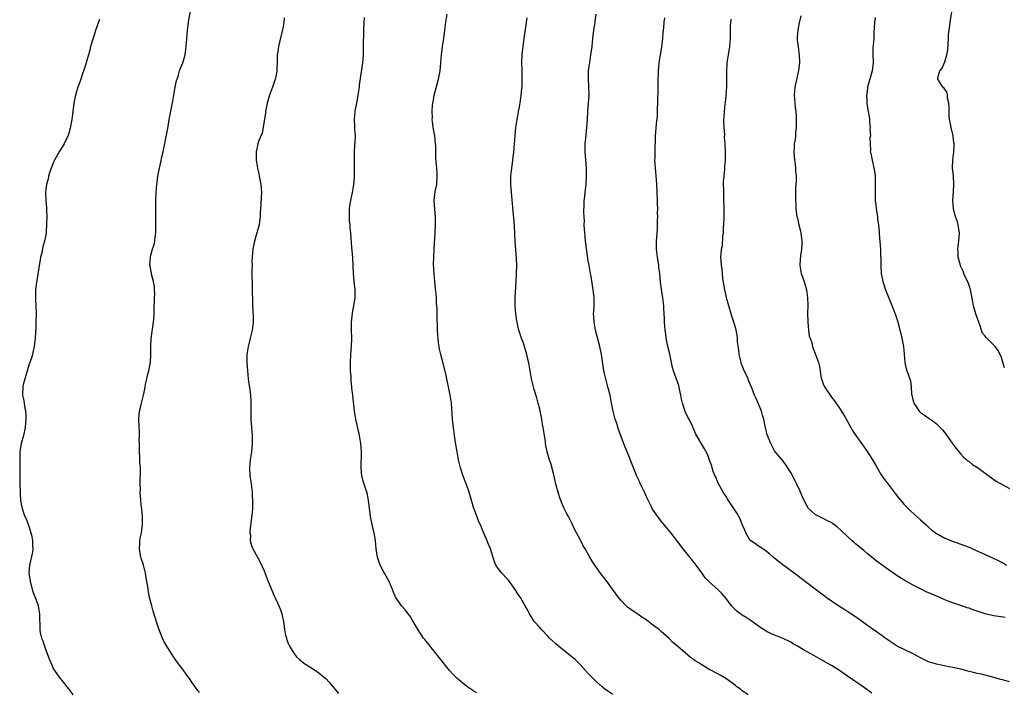
# Model space of a CAD drawing. Units: inches. Extents: x 2574000 to 2577000, y 1557000 to 1560000.
# Drawn here: x 2576357 to 2576600, y 1557996 to 1558162 of the extents above; entities that cross this region are included whole.
import ezdxf

# ---------------------------------------------------------------- set-up
doc = ezdxf.new("R2010")
doc.units = ezdxf.units.IN
doc.header["$MEASUREMENT"] = 0
doc.layers.add('LD25741557_10ft', color=151, linetype='Continuous')

msp = doc.modelspace()

# ---------------------------------------------------------------- linework, layer by layer
at = {"layer": 'LD25741557_10ft'}
for points, elevation in [([(2576401, 1557995.59), (2576400.37, 1557996.37), (2576399.96, 1557997), (2576399, 1557998.39), (2576398.74, 1557998.74), (2576398.56, 1557999), (2576397.87, 1557999.87), (2576397, 1558001.14), (2576395.55, 1558003), (2576395.32, 1558003.32), (2576395, 1558003.82), (2576394.49, 1558004.49), (2576394.15, 1558005), (2576392.95, 1558007), (2576392.25, 1558008.25), (2576391.89, 1558009), (2576391.05, 1558011.05), (2576390.54, 1558012.54), (2576389.61, 1558015.61), (2576389.22, 1558017), (2576388.71, 1558019), (2576388.39, 1558020.39), (2576388.24, 1558021.76), (2576388.03, 1558023), (2576387.85, 1558023.85), (2576387.7, 1558025), (2576387.19, 1558027), (2576387, 1558027.61), (2576386.62, 1558028.62), (2576386.54, 1558029), (2576386.17, 1558031), (2576386.28, 1558032.28), (2576386.29, 1558033), (2576386.36, 1558033.64), (2576386.71, 1558035), (2576386.98, 1558037), (2576386.96, 1558039), (2576386.79, 1558040.79), (2576386.71, 1558041.29), (2576386.55, 1558043), (2576386.4, 1558045), (2576386.42, 1558045.58), (2576386.37, 1558047), (2576386.35, 1558048.35), (2576386.49, 1558049.51), (2576386.42, 1558051), (2576386.27, 1558052.27), (2576386.27, 1558053.73), (2576386.17, 1558055), (2576386.18, 1558057), (2576386.15, 1558057.85), (2576386.19, 1558059), (2576386.18, 1558060.18), (2576386.11, 1558061), (2576386.05, 1558063), (2576386.13, 1558064.13), (2576386.23, 1558065), (2576386.39, 1558065.61), (2576386.66, 1558067), (2576387.18, 1558069), (2576387.53, 1558070.47), (2576387.58, 1558071), (2576387.7, 1558071.7), (2576387.98, 1558073), (2576388.2, 1558073.8), (2576388.51, 1558075), (2576388.93, 1558077), (2576389.03, 1558079.03), (2576388.98, 1558081.02), (2576389.06, 1558082.94), (2576389.69, 1558087), (2576389.75, 1558087.75), (2576389.82, 1558089), (2576389.85, 1558091), (2576389.9, 1558091.9), (2576389.9, 1558093), (2576389.96, 1558093.96), (2576389.9, 1558095), (2576389.89, 1558095.89), (2576389.67, 1558097), (2576389.19, 1558098.81), (2576389.15, 1558099.15), (2576389, 1558099.87), (2576388.84, 1558100.84), (2576388.8, 1558101), (2576388.79, 1558101.21), (2576388.88, 1558103), (2576389, 1558103.55), (2576389.39, 1558105), (2576389.81, 1558106.19), (2576389.98, 1558107), (2576390.06, 1558108.06), (2576390.25, 1558109), (2576390.2, 1558110.2), (2576390.26, 1558111), (2576390.2, 1558112.2), (2576390.26, 1558113.74), (2576390.24, 1558115), (2576390.26, 1558117), (2576390.33, 1558119), (2576390.5, 1558121), (2576390.57, 1558121.43), (2576390.75, 1558123), (2576391, 1558124.25), (2576391.13, 1558125), (2576391.5, 1558126.5), (2576391.75, 1558127.75), (2576392.04, 1558129), (2576392.19, 1558129.81), (2576392.82, 1558132.82), (2576392.86, 1558133.14), (2576393.29, 1558135.29), (2576393.57, 1558137), (2576394.47, 1558141.53), (2576394.67, 1558143), (2576395.03, 1558145), (2576395.38, 1558146.62), (2576395.48, 1558147), (2576395.74, 1558147.74), (2576396.11, 1558149), (2576396.33, 1558149.67), (2576396.91, 1558151), (2576397, 1558151.27), (2576397.46, 1558153), (2576397.61, 1558154.39), (2576397.72, 1558155), (2576397.83, 1558155.83), (2576397.86, 1558157), (2576398.01, 1558158.01), (2576398.05, 1558159), (2576398.25, 1558160.25), (2576398.32, 1558161), (2576398.4, 1558161.6), (2576399.02, 1558165)], 7900), ([(2576599.74, 1558075.74), (2576599, 1558078.23), (2576598.8, 1558078.8), (2576598.1, 1558080.1), (2576597.42, 1558081), (2576595.22, 1558083.21), (2576595, 1558083.52), (2576594.3, 1558084.3), (2576594.07, 1558085), (2576593.66, 1558086.34), (2576593.38, 1558087), (2576592.76, 1558088.76), (2576592.71, 1558089), (2576592.13, 1558091), (2576591.97, 1558091.97), (2576591.41, 1558094.59), (2576591.36, 1558095), (2576591.3, 1558095.3), (2576591, 1558096.05), (2576590.77, 1558096.77), (2576590.32, 1558097.68), (2576589.75, 1558099), (2576589.55, 1558099.55), (2576589, 1558100.71), (2576588.88, 1558101), (2576588.35, 1558103), (2576588.29, 1558104.29), (2576588.24, 1558105), (2576588.49, 1558107), (2576588.64, 1558109), (2576588.56, 1558109.44), (2576588.34, 1558111), (2576588.03, 1558112.03), (2576587.69, 1558113), (2576587.16, 1558115), (2576587.02, 1558117), (2576587.16, 1558119.16), (2576587.26, 1558121), (2576587.12, 1558123.12), (2576586.91, 1558125), (2576587.01, 1558127.01), (2576587.26, 1558129), (2576587.33, 1558130.67), (2576587.31, 1558131), (2576587.27, 1558131.27), (2576587.06, 1558133), (2576586.61, 1558135), (2576586.36, 1558136.36), (2576586.21, 1558137), (2576586.11, 1558137.89), (2576586.05, 1558139), (2576586.07, 1558140.07), (2576585.98, 1558141), (2576585.69, 1558142.31), (2576585.66, 1558143), (2576585.57, 1558143.57), (2576585, 1558144.48), (2576584.79, 1558144.79), (2576584.54, 1558145), (2576583.26, 1558147), (2576583.28, 1558147.28), (2576583.79, 1558149), (2576584.32, 1558149.68), (2576585, 1558151.27), (2576585.54, 1558153), (2576585.77, 1558154.23), (2576585.92, 1558157), (2576585.95, 1558158.05), (2576586.06, 1558159), (2576586.24, 1558160.24), (2576586.32, 1558161), (2576586.42, 1558161.58), (2576586.99, 1558165.01)], 8000), ([(2576376.29, 1558161.71), (2576376.09, 1558161), (2576375.37, 1558159), (2576375, 1558157.86), (2576374.6, 1558156.6), (2576374.14, 1558155), (2576373.91, 1558154.09), (2576373.07, 1558151), (2576372.57, 1558149.43), (2576372.04, 1558148.04), (2576371.69, 1558147), (2576371.55, 1558146.45), (2576371.02, 1558145), (2576370.43, 1558143), (2576370.01, 1558141), (2576369.69, 1558138.31), (2576369.51, 1558137), (2576369.1, 1558134.9), (2576368.66, 1558133.34), (2576368.54, 1558133), (2576368.06, 1558132.06), (2576367.59, 1558131), (2576367.38, 1558130.62), (2576367, 1558130.07), (2576366.37, 1558129), (2576365.24, 1558127), (2576365, 1558126.48), (2576364.59, 1558125.41), (2576364.42, 1558125), (2576364.1, 1558124.1), (2576363.76, 1558123), (2576363.62, 1558122.38), (2576363.24, 1558121), (2576363, 1558119), (2576363.09, 1558117), (2576363.24, 1558115.24), (2576363.24, 1558114.76), (2576363.3, 1558113), (2576363.28, 1558111.28), (2576363.13, 1558109), (2576363, 1558108.16), (2576362.77, 1558107), (2576362.38, 1558105.62), (2576362.07, 1558104.07), (2576361.8, 1558103), (2576361.66, 1558102.34), (2576361.44, 1558101), (2576361.14, 1558098.86), (2576360.81, 1558096.81), (2576360.57, 1558095), (2576360.55, 1558093.45), (2576360.51, 1558093), (2576360.52, 1558092.52), (2576360.61, 1558091), (2576360.67, 1558089.33), (2576360.63, 1558087), (2576360.6, 1558085.4), (2576360.5, 1558084.5), (2576360.42, 1558083), (2576360.31, 1558081.69), (2576360.17, 1558081), (2576359.92, 1558079.92), (2576359.76, 1558079), (2576359.6, 1558078.4), (2576359.16, 1558077), (2576359, 1558076.58), (2576358.16, 1558073.84), (2576357.87, 1558073), (2576357.5, 1558071.5), (2576357.39, 1558071), (2576357.36, 1558069), (2576357.67, 1558067.67), (2576357.78, 1558066.22), (2576358.06, 1558065), (2576358.16, 1558064.16), (2576358.15, 1558063), (2576358.1, 1558062.1), (2576358, 1558061), (2576357.55, 1558059), (2576356.97, 1558057.03), (2576356.64, 1558055), (2576356.63, 1558052.63), (2576356.69, 1558051), (2576356.66, 1558047), (2576356.74, 1558045.26), (2576356.71, 1558044.71), (2576356.86, 1558043), (2576357, 1558042.02), (2576357.21, 1558041), (2576357.68, 1558039.68), (2576357.93, 1558039), (2576358.27, 1558038.27), (2576359, 1558036.41), (2576359.41, 1558035), (2576359.53, 1558034.47), (2576359.81, 1558033), (2576359.8, 1558031.8), (2576359.84, 1558031), (2576359.75, 1558030.25), (2576359.02, 1558026.98), (2576358.92, 1558025.08), (2576359.2, 1558023), (2576359.3, 1558022.7), (2576359.72, 1558021), (2576360.03, 1558020.03), (2576360.47, 1558019), (2576361, 1558017.54), (2576361.16, 1558017), (2576361.42, 1558015.42), (2576361.48, 1558015), (2576361.58, 1558011), (2576361.7, 1558010.3), (2576362.02, 1558009), (2576362.34, 1558008.34), (2576362.73, 1558007), (2576363, 1558006.3), (2576363.88, 1558003.88), (2576364.29, 1558003), (2576365, 1558001.36), (2576365.21, 1558001), (2576365.93, 1557999.93), (2576366.61, 1557999), (2576367, 1557998.55), (2576368.58, 1557996.58), (2576369, 1557996.03), (2576369.71, 1557995)], 7890), ([(2576421.93, 1558162.07), (2576421.83, 1558161), (2576421.59, 1558159.59), (2576420.48, 1558155), (2576420.33, 1558153.67), (2576420.21, 1558153), (2576420.19, 1558151), (2576420.11, 1558149.89), (2576420.1, 1558149), (2576419.91, 1558147.91), (2576419.7, 1558147), (2576419.02, 1558145), (2576418.28, 1558143), (2576417.71, 1558141), (2576417.34, 1558139), (2576417.31, 1558138.69), (2576417, 1558136.57), (2576416.47, 1558133.53), (2576416.19, 1558133), (2576415.6, 1558131.6), (2576415.45, 1558131), (2576414.98, 1558129), (2576415.03, 1558126.97), (2576415.34, 1558125), (2576415.66, 1558123.66), (2576415.78, 1558123), (2576416.19, 1558121), (2576416.3, 1558119), (2576416.2, 1558117.8), (2576416.12, 1558116.12), (2576416.04, 1558115), (2576415.99, 1558114.01), (2576415.98, 1558113), (2576415.83, 1558111.83), (2576415.71, 1558111), (2576415.16, 1558109), (2576414.58, 1558107), (2576414.2, 1558105), (2576414.1, 1558104.1), (2576413.97, 1558101.97), (2576413.99, 1558101), (2576413.95, 1558099.95), (2576413.97, 1558098.03), (2576413.99, 1558097), (2576414.03, 1558096.03), (2576414.02, 1558095), (2576414.06, 1558094.06), (2576414.07, 1558093), (2576414.14, 1558091), (2576414.19, 1558089.81), (2576414.3, 1558088.3), (2576414.28, 1558087), (2576414.19, 1558086.19), (2576414, 1558085), (2576413.5, 1558083), (2576413.42, 1558082.58), (2576413, 1558081), (2576412.73, 1558079), (2576412.71, 1558077), (2576412.85, 1558075), (2576413.07, 1558073), (2576413.29, 1558071.29), (2576413.35, 1558071), (2576413.51, 1558069.51), (2576413.6, 1558069), (2576413.67, 1558067.67), (2576413.73, 1558067), (2576413.71, 1558063), (2576413.82, 1558061), (2576413.98, 1558059), (2576414.03, 1558057), (2576413.85, 1558055), (2576413.52, 1558053), (2576413.34, 1558051), (2576413.47, 1558049), (2576413.68, 1558047.68), (2576414.01, 1558045), (2576414.05, 1558044.05), (2576414.13, 1558043), (2576414.08, 1558041.92), (2576414.07, 1558041), (2576413.99, 1558039.99), (2576413.46, 1558035.46), (2576413.48, 1558035), (2576413.59, 1558034.41), (2576413.52, 1558033), (2576413.82, 1558031.82), (2576414.17, 1558031), (2576414.49, 1558030.49), (2576415, 1558029.58), (2576415.3, 1558029), (2576415.92, 1558027.92), (2576417, 1558025.61), (2576418.01, 1558023), (2576419.45, 1558019.45), (2576420.29, 1558017.71), (2576420.61, 1558017), (2576421, 1558015.99), (2576421.35, 1558015), (2576421.73, 1558013), (2576421.91, 1558011.91), (2576422.01, 1558011), (2576422.27, 1558009.73), (2576422.46, 1558009), (2576422.61, 1558008.61), (2576423, 1558007.49), (2576423.2, 1558007), (2576424.47, 1558005), (2576425, 1558004.39), (2576425.71, 1558003.71), (2576426.58, 1558003), (2576427, 1558002.68), (2576427.84, 1558002.16), (2576429.66, 1558001), (2576430.44, 1558000.44), (2576431, 1558000.01), (2576431.54, 1557999.54), (2576432.21, 1557999), (2576433, 1557998.09), (2576435.31, 1557995.31)], 7910), ([(2576469.46, 1557995.46), (2576469, 1557995.71), (2576468.26, 1557996.26), (2576467, 1557997.04), (2576465, 1557998.68), (2576464.64, 1557999), (2576463.83, 1557999.83), (2576462.76, 1558001), (2576460.17, 1558004.17), (2576459.55, 1558005), (2576456.62, 1558008.62), (2576456.35, 1558009), (2576454.98, 1558011), (2576453.54, 1558013.54), (2576453, 1558014.38), (2576452.55, 1558015), (2576451.88, 1558015.88), (2576450.85, 1558017), (2576449.49, 1558019), (2576449.32, 1558019.32), (2576449, 1558020.08), (2576448.66, 1558021), (2576447.82, 1558023), (2576447.55, 1558023.55), (2576446.38, 1558025.62), (2576445.63, 1558027), (2576445.48, 1558027.48), (2576444.94, 1558029), (2576444.67, 1558031), (2576444.49, 1558033), (2576444.41, 1558033.59), (2576444.12, 1558035), (2576443.85, 1558035.85), (2576443.63, 1558037), (2576443.21, 1558039), (2576442.96, 1558041.04), (2576442.77, 1558043), (2576442.48, 1558044.48), (2576442.36, 1558045), (2576441.51, 1558047.51), (2576441.11, 1558049), (2576440.91, 1558051), (2576440.97, 1558055), (2576440.82, 1558057), (2576440.48, 1558059), (2576439.74, 1558062.26), (2576439.6, 1558063), (2576439.54, 1558063.54), (2576439.28, 1558065), (2576438.87, 1558068.87), (2576438.87, 1558069), (2576438.65, 1558070.65), (2576438.64, 1558071), (2576438.46, 1558072.46), (2576438.43, 1558073.57), (2576438.32, 1558075), (2576438.29, 1558077), (2576438.4, 1558079), (2576438.55, 1558081), (2576438.63, 1558083), (2576438.57, 1558085), (2576438.54, 1558087), (2576438.76, 1558089.24), (2576439.11, 1558091), (2576439.41, 1558093), (2576439.43, 1558095), (2576439.23, 1558097), (2576439.06, 1558099.06), (2576438.98, 1558101), (2576438.86, 1558102.86), (2576438.7, 1558104.7), (2576438.62, 1558105.38), (2576438.39, 1558109), (2576438.24, 1558110.24), (2576438.2, 1558111), (2576438.06, 1558112.06), (2576438.01, 1558113), (2576438.06, 1558113.94), (2576438.03, 1558115), (2576438.2, 1558116.2), (2576438.34, 1558117), (2576438.78, 1558119), (2576439.14, 1558121), (2576439.28, 1558122.72), (2576439.31, 1558123.31), (2576439.3, 1558125), (2576439.27, 1558127), (2576439.32, 1558129), (2576439.4, 1558130.6), (2576439.48, 1558131.48), (2576439.51, 1558133), (2576439.4, 1558134.6), (2576439.39, 1558135.39), (2576439.27, 1558137), (2576439.42, 1558139), (2576439.5, 1558139.5), (2576440.02, 1558141.98), (2576440.18, 1558143), (2576440.49, 1558145), (2576440.54, 1558145.46), (2576441.31, 1558151), (2576441.47, 1558153), (2576441.54, 1558154.46), (2576441.54, 1558155.54), (2576441.6, 1558158.4), (2576441.58, 1558159), (2576441.65, 1558161), (2576441.79, 1558162.21)], 7920), ([(2576503.08, 1557995.08), (2576501.86, 1557995.86), (2576501, 1557996.47), (2576500.72, 1557996.72), (2576500.43, 1557997), (2576499, 1557998.22), (2576497.62, 1557999.62), (2576497, 1558000.3), (2576496.32, 1558001), (2576495, 1558002.48), (2576493.73, 1558003.73), (2576493, 1558004.32), (2576492.64, 1558004.64), (2576489.65, 1558007), (2576489, 1558007.56), (2576488.24, 1558008.24), (2576487.44, 1558009), (2576487, 1558009.47), (2576485.51, 1558011), (2576485, 1558011.63), (2576483.75, 1558013), (2576482.49, 1558015), (2576481.95, 1558015.95), (2576481.44, 1558017), (2576480.24, 1558019), (2576479.72, 1558019.72), (2576478.96, 1558021), (2576477.26, 1558023.26), (2576477, 1558023.59), (2576475.63, 1558025), (2576475, 1558025.83), (2576474.21, 1558027), (2576473.82, 1558027.82), (2576472.85, 1558031), (2576472.32, 1558032.32), (2576472.07, 1558033), (2576471, 1558035.48), (2576470.52, 1558036.52), (2576469.92, 1558037.92), (2576469.36, 1558039.36), (2576469, 1558040.42), (2576468.78, 1558041), (2576467.57, 1558045), (2576467, 1558046.64), (2576466.1, 1558049), (2576465.44, 1558051), (2576465.34, 1558051.34), (2576464.96, 1558052.96), (2576464.59, 1558055), (2576464.34, 1558056.34), (2576464.13, 1558057.87), (2576463.95, 1558059), (2576463.69, 1558061), (2576463.49, 1558063), (2576463.21, 1558067), (2576462.93, 1558069), (2576461.79, 1558074.21), (2576461, 1558077.47), (2576460.6, 1558079), (2576460.3, 1558080.3), (2576460.17, 1558081), (2576460.06, 1558081.94), (2576459.9, 1558083), (2576459.83, 1558083.83), (2576459.77, 1558085), (2576459.69, 1558089), (2576459.65, 1558090.35), (2576459.56, 1558091.56), (2576459.49, 1558093), (2576459.35, 1558094.65), (2576459.32, 1558095.32), (2576459.12, 1558097), (2576458.91, 1558099), (2576458.81, 1558101.19), (2576458.83, 1558103), (2576458.92, 1558105), (2576459.16, 1558109), (2576459.24, 1558111), (2576459.24, 1558113), (2576459.09, 1558114.91), (2576458.97, 1558117), (2576459.23, 1558119.23), (2576459.57, 1558121), (2576459.72, 1558123), (2576459.71, 1558123.71), (2576459.6, 1558125), (2576459.44, 1558126.56), (2576459.39, 1558127.39), (2576459.34, 1558130.66), (2576459.32, 1558131), (2576459.1, 1558133), (2576458.74, 1558135), (2576458.54, 1558136.54), (2576458.49, 1558137), (2576458.51, 1558137.49), (2576458.47, 1558139), (2576458.57, 1558140.57), (2576458.62, 1558141), (2576458.69, 1558141.31), (2576458.96, 1558143), (2576460.03, 1558147), (2576460.39, 1558149), (2576460.76, 1558153), (2576461.04, 1558155.04), (2576461.37, 1558157), (2576461.7, 1558159.7), (2576461.83, 1558161), (2576462.17, 1558163)], 7930), ([(2576536.44, 1557995), (2576535, 1557995.98), (2576534.46, 1557996.46), (2576533.67, 1557997), (2576533.3, 1557997.3), (2576530.94, 1557999), (2576529.76, 1557999.76), (2576529, 1558000.14), (2576528.45, 1558000.45), (2576527.42, 1558001), (2576527, 1558001.2), (2576525, 1558002.37), (2576524.09, 1558003), (2576523.42, 1558003.42), (2576523, 1558003.73), (2576522.22, 1558004.22), (2576519, 1558007.01), (2576517.89, 1558007.89), (2576517, 1558008.89), (2576515, 1558010.63), (2576514.56, 1558011), (2576513.66, 1558011.66), (2576512.54, 1558012.54), (2576511.97, 1558013), (2576511, 1558013.66), (2576510.19, 1558014.19), (2576509, 1558015.03), (2576507.79, 1558015.79), (2576506.67, 1558016.66), (2576506.31, 1558017), (2576505, 1558018.34), (2576504.46, 1558019), (2576502.19, 1558022.19), (2576501, 1558023.77), (2576500.43, 1558024.43), (2576500, 1558025), (2576498.58, 1558027), (2576497.95, 1558027.95), (2576497.4, 1558029), (2576497, 1558029.73), (2576496.26, 1558031), (2576495.77, 1558031.77), (2576495, 1558033.34), (2576493.71, 1558035.71), (2576493, 1558037.23), (2576492.09, 1558039), (2576491.7, 1558039.7), (2576491, 1558041.12), (2576490.19, 1558043), (2576489.87, 1558043.87), (2576489.53, 1558045), (2576489.01, 1558047), (2576488.54, 1558049), (2576488.37, 1558049.63), (2576487.82, 1558051.82), (2576487.44, 1558053), (2576486.85, 1558055), (2576486.54, 1558056.54), (2576486.47, 1558057), (2576486.43, 1558057.57), (2576486.2, 1558059), (2576486, 1558060), (2576485.88, 1558061), (2576485.72, 1558061.72), (2576485.51, 1558063), (2576485, 1558065.47), (2576484.63, 1558067), (2576484.28, 1558068.28), (2576483.63, 1558070.37), (2576483.45, 1558071), (2576482.97, 1558073), (2576482.63, 1558075), (2576482.42, 1558076.42), (2576482.07, 1558077.93), (2576481.84, 1558079), (2576481.26, 1558081), (2576481, 1558081.77), (2576480.53, 1558083), (2576479.83, 1558085), (2576479.53, 1558086.47), (2576479.4, 1558087), (2576479.33, 1558087.33), (2576479.14, 1558089), (2576478.96, 1558091), (2576478.92, 1558093), (2576479.2, 1558097), (2576479.28, 1558099), (2576479.32, 1558101), (2576479.28, 1558102.72), (2576478.97, 1558107), (2576478.9, 1558108.9), (2576478.8, 1558110.8), (2576478.63, 1558112.63), (2576478.53, 1558113.47), (2576478.09, 1558118.09), (2576477.96, 1558119.96), (2576477.91, 1558121), (2576477.91, 1558123), (2576478.09, 1558125), (2576478.25, 1558126.25), (2576478.37, 1558127), (2576478.64, 1558129), (2576478.81, 1558131), (2576478.91, 1558133), (2576479.08, 1558135), (2576479.4, 1558137), (2576479.65, 1558138.35), (2576479.81, 1558139), (2576480.02, 1558140.02), (2576480.29, 1558141.71), (2576480.45, 1558143), (2576480.58, 1558144.58), (2576480.67, 1558145.33), (2576480.71, 1558147), (2576480.64, 1558148.64), (2576480.66, 1558149.34), (2576480.58, 1558151), (2576480.65, 1558153), (2576480.9, 1558155), (2576481.2, 1558157), (2576481.89, 1558162.11)], 7940), ([(2576567, 1557995.4), (2576566.1, 1557996.1), (2576564.86, 1557997), (2576561, 1557999.6), (2576560.15, 1558000.15), (2576559, 1558000.97), (2576557, 1558002.24), (2576555.24, 1558003.24), (2576555, 1558003.4), (2576552.7, 1558004.7), (2576550.11, 1558006.11), (2576548.66, 1558007), (2576547.6, 1558007.6), (2576547, 1558007.96), (2576544.98, 1558008.98), (2576543, 1558009.74), (2576541, 1558010.65), (2576540.42, 1558011), (2576539.56, 1558011.56), (2576538.4, 1558012.4), (2576537, 1558013.39), (2576535.94, 1558014.06), (2576535, 1558014.67), (2576534.51, 1558015), (2576533.68, 1558015.68), (2576533, 1558016.28), (2576532.32, 1558017), (2576531, 1558018.74), (2576529.98, 1558019.98), (2576529, 1558020.98), (2576526.86, 1558022.86), (2576525.89, 1558023.89), (2576525, 1558025.09), (2576523.36, 1558027.36), (2576523, 1558027.84), (2576522.48, 1558028.48), (2576522.03, 1558029), (2576520.44, 1558031), (2576517.21, 1558035.21), (2576516.32, 1558036.32), (2576515, 1558037.89), (2576513.64, 1558039.64), (2576512.84, 1558040.84), (2576512.57, 1558041.43), (2576511.52, 1558043.52), (2576510.86, 1558045), (2576509.92, 1558047), (2576509.64, 1558047.64), (2576508.99, 1558049), (2576508.14, 1558051), (2576507.84, 1558051.84), (2576507, 1558053.98), (2576506.12, 1558056.12), (2576504.48, 1558060.48), (2576504.01, 1558061.99), (2576503.67, 1558063), (2576503.13, 1558065), (2576502.73, 1558067), (2576502.47, 1558068.47), (2576502.36, 1558069), (2576501.85, 1558071), (2576501.3, 1558073), (2576500.87, 1558075), (2576500.24, 1558079), (2576499.82, 1558081), (2576498.81, 1558085), (2576498.43, 1558087), (2576498.37, 1558088.37), (2576498.31, 1558089), (2576498.33, 1558089.67), (2576498.42, 1558091), (2576498.46, 1558093), (2576498.24, 1558095), (2576498.04, 1558096.04), (2576497.7, 1558098.3), (2576497.56, 1558099), (2576497.45, 1558099.45), (2576497.21, 1558101), (2576497, 1558102.13), (2576496.6, 1558104.6), (2576496.33, 1558107), (2576496.23, 1558108.23), (2576496.12, 1558109), (2576496.03, 1558109.97), (2576496, 1558111), (2576496.03, 1558112.03), (2576495.96, 1558113), (2576495.9, 1558114.1), (2576495.99, 1558115.99), (2576496.01, 1558117), (2576496.12, 1558117.88), (2576496.21, 1558119), (2576496.36, 1558120.36), (2576496.45, 1558121), (2576496.59, 1558123), (2576496.56, 1558125), (2576496.23, 1558129), (2576496.25, 1558131), (2576496.38, 1558132.38), (2576496.66, 1558135), (2576496.8, 1558137), (2576496.91, 1558139), (2576497.18, 1558143), (2576497.17, 1558145), (2576497.05, 1558147.05), (2576497.08, 1558149), (2576497.31, 1558150.69), (2576497.34, 1558151), (2576497.66, 1558153), (2576497.92, 1558155), (2576498.05, 1558156.05), (2576498.19, 1558157.81), (2576498.35, 1558159), (2576498.66, 1558161), (2576498.73, 1558161.27), (2576498.98, 1558163)], 7950), ([(2576601, 1557998.24), (2576599.28, 1557998.72), (2576598.82, 1557998.82), (2576595.67, 1557999.67), (2576595, 1557999.82), (2576594.06, 1558000.06), (2576593, 1558000.29), (2576592.44, 1558000.44), (2576591, 1558000.78), (2576589, 1558001.31), (2576587, 1558001.77), (2576586.06, 1558001.94), (2576583, 1558002.57), (2576581.56, 1558003), (2576581, 1558003.18), (2576579, 1558004.12), (2576578.44, 1558004.44), (2576577, 1558005.19), (2576573.29, 1558007), (2576573, 1558007.17), (2576571, 1558008.51), (2576570.73, 1558008.73), (2576570.32, 1558009), (2576569.57, 1558009.57), (2576569, 1558009.94), (2576567, 1558011.34), (2576566.05, 1558012.05), (2576564.66, 1558013), (2576563, 1558014.24), (2576561.85, 1558015), (2576561.35, 1558015.35), (2576560.12, 1558016.12), (2576558.87, 1558016.87), (2576557, 1558018.08), (2576555.73, 1558019), (2576555.31, 1558019.31), (2576553, 1558021.07), (2576547.79, 1558025), (2576545.05, 1558027.05), (2576543.92, 1558027.92), (2576542.62, 1558029), (2576541.77, 1558029.77), (2576541, 1558030.37), (2576540.08, 1558031), (2576539.45, 1558031.45), (2576539, 1558031.7), (2576538.26, 1558032.26), (2576537.14, 1558033), (2576537, 1558033.13), (2576535.86, 1558035), (2576535.62, 1558035.62), (2576535, 1558037.06), (2576534.47, 1558038.47), (2576533.79, 1558039.79), (2576531.6, 1558043), (2576531.39, 1558043.39), (2576531, 1558043.91), (2576530.33, 1558045), (2576529.46, 1558046.54), (2576529, 1558047.43), (2576528.55, 1558048.55), (2576528.32, 1558049), (2576527.86, 1558050.14), (2576527.58, 1558051), (2576527.48, 1558051.48), (2576527, 1558052.69), (2576526.4, 1558054.4), (2576526.08, 1558055), (2576525.72, 1558055.72), (2576524.98, 1558056.98), (2576523.47, 1558059.47), (2576522.86, 1558060.86), (2576522.69, 1558061.31), (2576521.91, 1558063), (2576521.55, 1558063.55), (2576520.94, 1558064.94), (2576520.22, 1558067), (2576520.01, 1558068.01), (2576519.85, 1558069), (2576519.54, 1558070.46), (2576519.45, 1558071), (2576519.36, 1558071.36), (2576518, 1558075), (2576517.79, 1558075.79), (2576517.5, 1558077), (2576517.09, 1558079.09), (2576516.66, 1558081), (2576516.26, 1558083), (2576516.11, 1558084.11), (2576515.99, 1558085), (2576515.81, 1558087), (2576515.8, 1558087.8), (2576515.67, 1558090.33), (2576515.65, 1558091), (2576515.43, 1558093), (2576515.09, 1558095.09), (2576514.84, 1558096.84), (2576514.62, 1558099), (2576514.45, 1558100.45), (2576514.38, 1558101), (2576514.05, 1558103), (2576513.82, 1558105), (2576513.85, 1558107), (2576513.89, 1558107.89), (2576514.05, 1558109.95), (2576514.12, 1558112.12), (2576514.13, 1558113), (2576514.11, 1558113.89), (2576514.13, 1558115), (2576514.12, 1558116.12), (2576514.08, 1558117), (2576514.04, 1558119), (2576513.95, 1558121), (2576513.84, 1558122.16), (2576513.55, 1558125), (2576513.44, 1558127), (2576513.47, 1558127.47), (2576513.47, 1558129), (2576513.49, 1558130.51), (2576513.57, 1558131.57), (2576513.62, 1558133), (2576513.84, 1558135.84), (2576514.07, 1558137.93), (2576514.12, 1558139), (2576514.2, 1558141.8), (2576514.21, 1558144.21), (2576514.24, 1558147), (2576514.3, 1558148.3), (2576514.33, 1558149), (2576514.52, 1558151), (2576514.81, 1558153), (2576515.12, 1558154.88), (2576515.39, 1558157), (2576515.51, 1558158.49), (2576515.65, 1558159.65), (2576515.75, 1558161), (2576515.87, 1558162.13)], 7960), ([(2576599.89, 1558014.11), (2576598.33, 1558014.33), (2576597, 1558014.53), (2576595, 1558015), (2576593.46, 1558015.46), (2576593, 1558015.64), (2576591.97, 1558015.97), (2576591, 1558016.35), (2576590.5, 1558016.5), (2576588.95, 1558017.05), (2576587, 1558017.69), (2576585.86, 1558018.14), (2576585, 1558018.45), (2576583.8, 1558019), (2576583.23, 1558019.23), (2576581.83, 1558019.83), (2576580.45, 1558020.45), (2576579, 1558021.16), (2576577, 1558022.17), (2576575, 1558023.31), (2576573, 1558024.57), (2576572.38, 1558025), (2576571, 1558025.93), (2576568.06, 1558028.06), (2576567, 1558028.95), (2576565.86, 1558029.86), (2576565, 1558030.64), (2576563.69, 1558031.69), (2576563, 1558032.3), (2576562.61, 1558032.61), (2576562.17, 1558033), (2576561, 1558034.06), (2576559.51, 1558035.51), (2576558.46, 1558036.46), (2576557.32, 1558037.32), (2576557, 1558037.51), (2576556.04, 1558037.96), (2576555, 1558038.51), (2576553.96, 1558039), (2576553, 1558039.52), (2576552.22, 1558040.22), (2576551.4, 1558041), (2576551, 1558041.56), (2576550.26, 1558043), (2576549.9, 1558043.9), (2576549.38, 1558045), (2576549.27, 1558045.27), (2576548.48, 1558047), (2576548.02, 1558048.02), (2576547, 1558049.88), (2576545.79, 1558051.79), (2576544.91, 1558052.91), (2576543.17, 1558055), (2576543, 1558055.26), (2576542.4, 1558056.4), (2576542.04, 1558057), (2576541.19, 1558059.19), (2576540.74, 1558061), (2576540.68, 1558061.32), (2576540.3, 1558063), (2576540, 1558064), (2576539.74, 1558065), (2576539, 1558066.86), (2576538.33, 1558068.33), (2576538.04, 1558069), (2576537.45, 1558070.55), (2576537, 1558071.64), (2576536.58, 1558072.58), (2576536.43, 1558073), (2576535.97, 1558074.03), (2576535.51, 1558075), (2576535, 1558076.32), (2576534.78, 1558076.78), (2576534.72, 1558077), (2576534.37, 1558078.37), (2576534.25, 1558079), (2576534.13, 1558080.13), (2576533.86, 1558082.14), (2576533.81, 1558083), (2576533.75, 1558083.75), (2576533.48, 1558085), (2576533.39, 1558085.39), (2576532.91, 1558087), (2576532.44, 1558088.44), (2576532.28, 1558089), (2576531.7, 1558091), (2576531.57, 1558091.57), (2576531.14, 1558093), (2576531, 1558093.56), (2576530.68, 1558095), (2576530.25, 1558097.75), (2576530.12, 1558099), (2576530.04, 1558100.04), (2576529.88, 1558101), (2576529.78, 1558102.22), (2576529.75, 1558103), (2576529.77, 1558103.77), (2576529.89, 1558105), (2576530.09, 1558105.91), (2576530.21, 1558108.21), (2576530.34, 1558109), (2576530.4, 1558110.4), (2576530.46, 1558111), (2576530.54, 1558113), (2576530.56, 1558115), (2576530.5, 1558117.5), (2576530.42, 1558119), (2576530.4, 1558121.6), (2576530.51, 1558123), (2576530.71, 1558124.71), (2576530.71, 1558125.29), (2576530.87, 1558127), (2576530.89, 1558128.89), (2576530.79, 1558131), (2576530.66, 1558132.66), (2576530.67, 1558133.33), (2576530.54, 1558135), (2576530.49, 1558136.49), (2576530.5, 1558137), (2576530.51, 1558137.49), (2576530.6, 1558139), (2576530.83, 1558140.83), (2576530.85, 1558141.15), (2576531.07, 1558143), (2576531.2, 1558145), (2576531.24, 1558147.24), (2576531.23, 1558149), (2576531.3, 1558150.7), (2576531.32, 1558151), (2576531.6, 1558153), (2576531.92, 1558155), (2576532, 1558156), (2576532.07, 1558157), (2576532.11, 1558157.89), (2576532.14, 1558159), (2576532.12, 1558160.12), (2576532.24, 1558161.76)], 7970), ([(2576549.44, 1558162.56), (2576549, 1558160.54), (2576548.7, 1558159), (2576548.59, 1558157.41), (2576548.58, 1558157), (2576548.59, 1558156.59), (2576548.77, 1558155), (2576549, 1558153.4), (2576549.07, 1558153), (2576549.14, 1558151.14), (2576549.16, 1558151), (2576548.93, 1558149.07), (2576547.98, 1558145), (2576547.84, 1558143), (2576547.94, 1558142.06), (2576548.09, 1558140.09), (2576548.22, 1558139), (2576548.28, 1558137.72), (2576548.3, 1558137), (2576548.29, 1558135), (2576548.18, 1558133.82), (2576548.12, 1558133), (2576548.03, 1558132.03), (2576547.86, 1558131), (2576547.79, 1558130.21), (2576547.76, 1558129), (2576547.9, 1558127), (2576548.05, 1558125.95), (2576548.14, 1558125), (2576548.16, 1558124.16), (2576548.28, 1558123), (2576548.31, 1558121.69), (2576548.14, 1558120.14), (2576548.14, 1558119), (2576548.14, 1558117), (2576548.2, 1558116.2), (2576548.24, 1558115), (2576548.42, 1558113.58), (2576548.52, 1558113), (2576548.64, 1558112.64), (2576549, 1558111), (2576549.42, 1558109.42), (2576549.46, 1558109), (2576549.65, 1558107.65), (2576549.71, 1558107), (2576549.73, 1558106.27), (2576549.67, 1558105), (2576549.4, 1558103.4), (2576549.21, 1558101.21), (2576549.22, 1558101), (2576549.49, 1558099.49), (2576549.59, 1558099), (2576549.86, 1558098.14), (2576550.45, 1558096.45), (2576550.83, 1558095), (2576551.12, 1558093), (2576551.17, 1558091.17), (2576551.12, 1558089), (2576551.17, 1558087.17), (2576551.16, 1558087), (2576551.36, 1558085), (2576551.56, 1558083.56), (2576551.74, 1558083), (2576552.15, 1558081.85), (2576552.35, 1558081), (2576552.51, 1558080.51), (2576553.09, 1558079), (2576553.8, 1558077), (2576554.05, 1558076.05), (2576554.21, 1558075), (2576554.41, 1558073.59), (2576554.54, 1558073), (2576555, 1558071.75), (2576555.34, 1558071), (2576557, 1558068.49), (2576557.66, 1558067.66), (2576559, 1558065.76), (2576560.1, 1558064.1), (2576562.26, 1558060.26), (2576563.08, 1558059), (2576565.55, 1558055.55), (2576566.34, 1558054.34), (2576567.18, 1558053), (2576568.29, 1558051), (2576569.3, 1558049.3), (2576570.12, 1558048.12), (2576571, 1558046.97), (2576572.53, 1558045), (2576572.72, 1558044.73), (2576573.6, 1558043.6), (2576575, 1558042.01), (2576575.96, 1558041), (2576576.48, 1558040.48), (2576577.5, 1558039.5), (2576579, 1558038.18), (2576580.3, 1558037), (2576581, 1558036.42), (2576581.75, 1558035.75), (2576582.7, 1558035), (2576583, 1558034.8), (2576583.42, 1558034.58), (2576585, 1558033.67), (2576586.92, 1558032.92), (2576589, 1558032.22), (2576589.88, 1558031.88), (2576591, 1558031.41), (2576591.87, 1558031), (2576595, 1558029.65), (2576596.82, 1558028.82), (2576598.17, 1558028.17), (2576599.48, 1558027.48), (2576600.26, 1558027)], 7980), ([(2576567.82, 1558162.18), (2576567.66, 1558161), (2576567.61, 1558159.61), (2576567.52, 1558158.48), (2576567.45, 1558157), (2576567.34, 1558155.34), (2576567.28, 1558154.72), (2576567.28, 1558153), (2576567.3, 1558151.3), (2576567.29, 1558151), (2576567.08, 1558149), (2576566.52, 1558147), (2576566.14, 1558145.86), (2576565.94, 1558145), (2576565.81, 1558143.81), (2576565.67, 1558143), (2576565.75, 1558141.75), (2576565.76, 1558141), (2576565.91, 1558139.91), (2576566.07, 1558139), (2576566.36, 1558137.64), (2576566.42, 1558137), (2576566.4, 1558136.4), (2576566.62, 1558135), (2576566.54, 1558134.54), (2576566.63, 1558133), (2576566.51, 1558132.51), (2576566.56, 1558131), (2576566.66, 1558129.34), (2576566.62, 1558129), (2576566.73, 1558128.73), (2576567, 1558127.39), (2576567.07, 1558126.93), (2576567.51, 1558125), (2576567.76, 1558123.76), (2576567.8, 1558123), (2576567.79, 1558122.21), (2576567.86, 1558121), (2576567.86, 1558119.86), (2576567.79, 1558119), (2576567.78, 1558118.22), (2576567.83, 1558117), (2576567.97, 1558115.97), (2576568.06, 1558115), (2576568.38, 1558113), (2576568.43, 1558112.43), (2576568.63, 1558111), (2576568.77, 1558109.23), (2576568.77, 1558108.77), (2576569.11, 1558105), (2576569.17, 1558103.17), (2576569.2, 1558103), (2576569.2, 1558101), (2576569.31, 1558099), (2576569.7, 1558097), (2576570.39, 1558095), (2576571.72, 1558091.72), (2576572.8, 1558088.8), (2576573.31, 1558087.31), (2576573.39, 1558087), (2576573.77, 1558085.77), (2576573.95, 1558085), (2576574.18, 1558084.18), (2576574.44, 1558083), (2576574.8, 1558081), (2576575.14, 1558077), (2576575.47, 1558075.47), (2576575.66, 1558075), (2576576.39, 1558073), (2576576.52, 1558072.53), (2576576.71, 1558071), (2576576.82, 1558069.18), (2576576.84, 1558069), (2576577, 1558068.26), (2576577.28, 1558067.28), (2576577.37, 1558067), (2576578.68, 1558065), (2576579, 1558064.7), (2576580.02, 1558064.02), (2576581.17, 1558063.17), (2576581.36, 1558063), (2576582.4, 1558062.4), (2576583, 1558061.9), (2576583.84, 1558061), (2576584.44, 1558060.44), (2576585, 1558059.68), (2576585.3, 1558059.3), (2576585.48, 1558059), (2576587, 1558056.85), (2576587.8, 1558055.8), (2576589, 1558054.36), (2576589.64, 1558053.64), (2576590.46, 1558053), (2576590.72, 1558052.72), (2576591, 1558052.55), (2576591.86, 1558051.86), (2576593.11, 1558051.11), (2576595, 1558049.73), (2576596.55, 1558048.55), (2576597.73, 1558047.73), (2576601, 1558045.94)], 7990)]:
    msp.add_lwpolyline(points, dxfattribs=dict(at, elevation=elevation))

doc.saveas('drawing.dxf')
